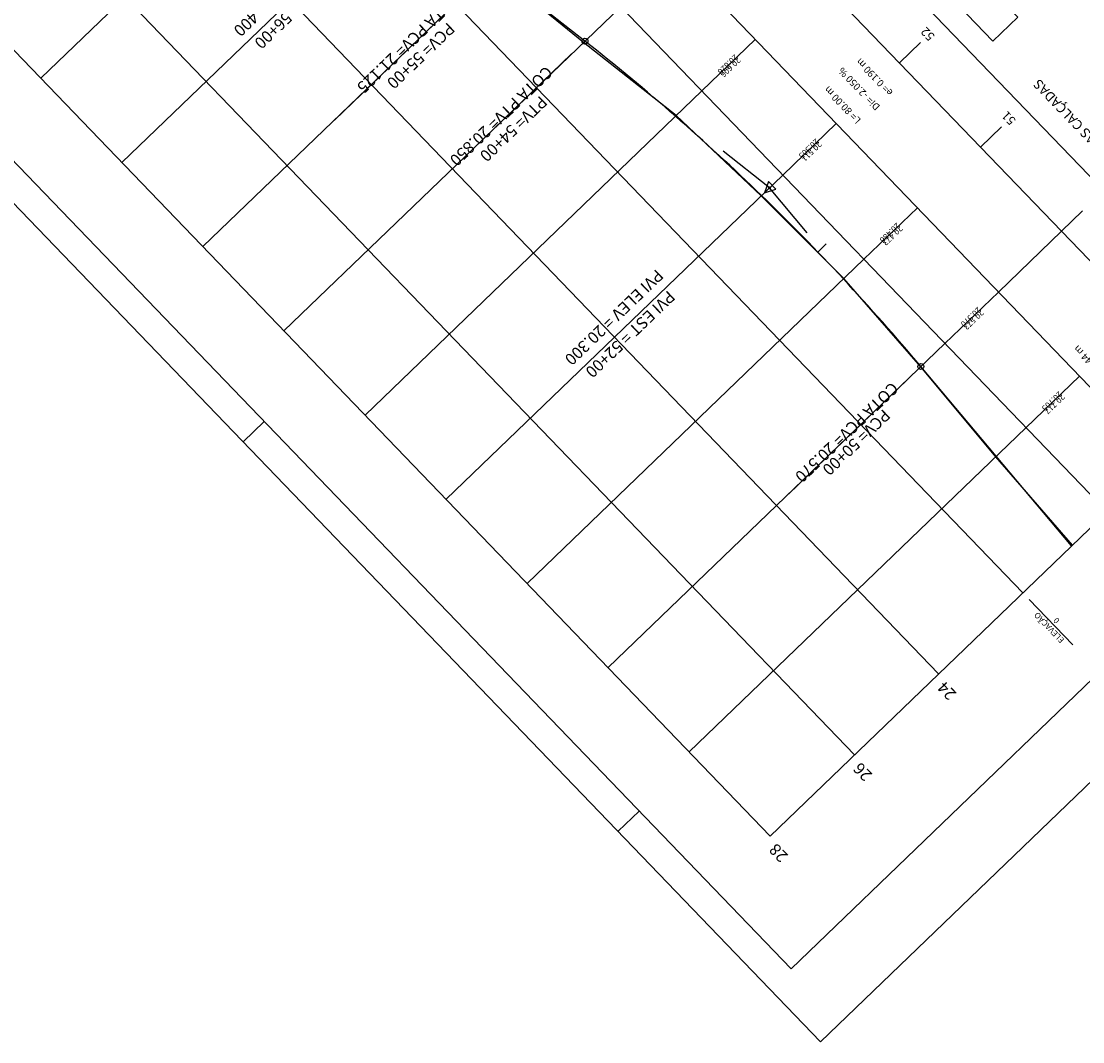
# Model space of a CAD drawing. Extents: x 180560 to 181066, y 1662370 to 1662878.
# Drawn here: x 180715 to 180897, y 1662370 to 1662544 of the extents above; entities that cross this region are included whole.
import ezdxf
from ezdxf.enums import TextEntityAlignment as Align

# ---------------------------------------------------------------- set-up
doc = ezdxf.new("R2010")
doc.units = 0
doc.layers.get('0').update_dxf_attribs({"linetype": 'CONTINUOUS'})
for name, color, linetype in [('EIXOEIXO1PBASE', 7, 'CONTINUOUS'), ('EIXOEIXO1PEGC', 7, 'CONTINUOUS'), ('EIXOEIXO1PEGCT', 7, 'CONTINUOUS'), ('EIXOEIXO1PFGC', 5, 'CONTINUOUS'), ('EIXOEIXO1PFGCT', 7, 'CONTINUOUS'), ('EIXOEIXO1PGRID', 1, 'CONTINUOUS'), ('EIXOEIXO1PGRIDT', 7, 'CONTINUOUS'), ('LASECAOTRANSPNIV', 1, 'CONTINUOUS'), ('NEWEIXOPEGCT', 7, 'CONTINUOUS'), ('NEWEIXOPVGRID', 7, 'CONTINUOUS'), ('PGRID', 1, 'CONTINUOUS'), ('PRAN-2', 2, 'CONTINUOUS'), ('TUTU', 2, 'CONTINUOUS')]:
    doc.layers.add(name, color=color, linetype=linetype)
doc.styles.add('4MM', font='simplex', dxfattribs={"height": 2})
doc.styles.add('C10O', font='complex', dxfattribs={"oblique": 20, "height": 6828489.568800078})
doc.styles.add('ROMANS', font='romans.shx', dxfattribs={"height": 1})

# ---------------------------------------------------------------- blocks, each defined once
blk = doc.blocks.new('PVI2')
for p, q in [((0, 0.1), (-0.075, -0.05)), ((0.075, -0.05), (0, 0.1)), ((-0.075, -0.05), (0.075, -0.05))]:
    blk.add_line(p, q)
blk.add_circle((0, 0), 0.0125)
at = {"flags": 1}
for tag, p in [('K', (0, -0.005)), ('LENGTH', (0, -0.033))]:
    blk.add_attdef(tag, text='', height=0.01, dxfattribs=at).set_placement(p, align=Align.CENTER)
blk = doc.blocks.new('A$C140B3996')
at = {"layer": 'NEWEIXOPVGRID'}
blk.add_line((0, 0), (5, 0), dxfattribs=at)
blk = doc.blocks.new('EST')
at = {"layer": 'TUTU', "rotation": 90}
blk.add_blockref('A$C140B3996', (0, -5), dxfattribs=at)
blk = doc.blocks.new('ALTERN_05')
blk.add_line((180894.84289, 1662437.52673), (180887.35422, 1662445.30756))
at = {"layer": 'EIXOEIXO1PBASE'}
for p, q in [((180909.83392, 1662469.10634), (180646.32283, 1662742.89806)), ((180900.68352, 1662460.29952), (180637.17242, 1662734.09124)), ((180840.4889, 1662541.15679), (180831.33849, 1662532.34997)), ((180854.3579, 1662526.7467), (180845.2075, 1662517.93988)), ((180868.22691, 1662512.33661), (180859.0765, 1662503.52979)), ((180882.09591, 1662497.92652), (180872.94551, 1662489.1197)), ((180895.96492, 1662483.51643), (180886.81451, 1662474.70961))]:
    blk.add_line(p, q, dxfattribs=at)
at = {"layer": 'EIXOEIXO1PEGC'}
for p, q in [((180811.07861, 1662540.60916), (180795.53804, 1662553.41045)), ((180826.97223, 1662528.14767), (180811.07861, 1662540.60916)), ((180841.52572, 1662514.39635), (180826.97223, 1662528.14767)), ((180855.66852, 1662500.24977), (180841.52572, 1662514.39635)), ((180868.81702, 1662485.14623), (180855.66852, 1662500.24977)), ((180881.64849, 1662469.73758), (180868.81702, 1662485.14623)), ((180894.78979, 1662454.6271), (180881.64849, 1662469.73758))]:
    blk.add_line(p, q, dxfattribs=at)
at = {"layer": 'EIXOEIXO1PFGC'}
for p, q in [((180811.3452, 1662540.86574), (180795.49481, 1662553.36884)), ((180894.62877, 1662454.47213), (180868.83738, 1662485.16583))]:
    blk.add_line(p, q, dxfattribs=at)
blk.add_lwpolyline([(180868.83738, 1662485.16583), (180868.02995, 1662486.12362), (180867.21964, 1662487.07863), (180866.40645, 1662488.03087), (180865.59037, 1662488.98033), (180864.7714, 1662489.92701), (180863.94955, 1662490.87091), (180863.12482, 1662491.81204), (180862.29719, 1662492.75039), (180861.46669, 1662493.68596), (180860.63329, 1662494.61876), (180859.79702, 1662495.54878), (180858.95785, 1662496.47602), (180858.1158, 1662497.40048), (180857.27087, 1662498.32217), (180856.42305, 1662499.24108), (180855.57234, 1662500.15721), (180854.71875, 1662501.07057), (180853.86228, 1662501.98115), (180853.00291, 1662502.88895), (180852.14067, 1662503.79398), (180851.27553, 1662504.69622), (180850.40752, 1662505.59569), (180849.53661, 1662506.49239), (180848.66282, 1662507.3863), (180847.78615, 1662508.27744), (180846.90659, 1662509.16581), (180846.02414, 1662510.05139), (180845.13881, 1662510.9342), (180844.2506, 1662511.81423), (180843.3595, 1662512.69148), (180842.46551, 1662513.56596), (180841.56864, 1662514.43766), (180840.66888, 1662515.30658), (180839.76623, 1662516.17273), (180838.8607, 1662517.0361), (180837.95229, 1662517.89669), (180837.04099, 1662518.7545), (180836.12681, 1662519.60954), (180835.20973, 1662520.4618), (180834.28978, 1662521.31128), (180833.36694, 1662522.15799), (180832.44121, 1662523.00191), (180831.5126, 1662523.84307), (180830.5811, 1662524.68144), (180829.64672, 1662525.51704), (180828.70945, 1662526.34986), (180827.76929, 1662527.1799), (180826.82625, 1662528.00717), (180825.88033, 1662528.83166), (180824.93152, 1662529.65337), (180823.97982, 1662530.4723), (180823.02524, 1662531.28846), (180822.06777, 1662532.10184), (180821.10742, 1662532.91244), (180820.14418, 1662533.72027), (180819.17806, 1662534.52532), (180818.20905, 1662535.32759), (180817.23716, 1662536.12709), (180816.26238, 1662536.9238), (180815.28471, 1662537.71775), (180814.30416, 1662538.50891), (180813.32073, 1662539.2973), (180812.3344, 1662540.08291), (180811.3452, 1662540.86574)], dxfattribs=at)
at = {"layer": 'EIXOEIXO1PFGCT'}
for p, q in [((180793.2072, 1662551.16714), (180768.45787, 1662527.34712)), ((180809.0576, 1662538.66403), (180790.75678, 1662521.0504)), ((180851.20423, 1662504.77033), (180852.64524, 1662506.15723)), ((180866.54978, 1662482.96413), (180846.2328, 1662463.41004))]:
    blk.add_line(p, q, dxfattribs=at)
at = {"layer": 'EIXOEIXO1PGRID'}
for p, q in [((180900.68352, 1662460.29952), (180637.17242, 1662734.09124)), ((180886.27343, 1662446.43052), (180622.76233, 1662720.22223)), ((180871.86334, 1662432.56151), (180608.35224, 1662706.35323)), ((180857.45325, 1662418.69251), (180593.94215, 1662692.48422)), ((180843.04316, 1662404.8235), (180579.53206, 1662678.61522)), ((180775.86247, 1662589.99034), (180718.22211, 1662534.51432)), ((180789.73148, 1662575.58025), (180732.09112, 1662520.10423)), ((180803.60048, 1662561.17016), (180745.96012, 1662505.69414)), ((180817.46949, 1662546.76007), (180759.82913, 1662491.28405)), ((180831.33849, 1662532.34997), (180773.69813, 1662476.87395)), ((180842.9375, 1662515.75512), (180835.0123, 1662522.00668)), ((180845.2075, 1662517.93988), (180787.56714, 1662462.46386)), ((180849.38535, 1662508.0817), (180842.9375, 1662515.75512)), ((180892.90348, 1662508.32828), (180882.09591, 1662497.92652)), ((180859.0765, 1662503.52979), (180801.43614, 1662448.05377)), ((180872.94551, 1662489.1197), (180815.30515, 1662433.64368)), ((180920.64149, 1662479.5081), (180843.04316, 1662404.8235)), ((180886.81451, 1662474.70961), (180829.17415, 1662419.23359))]:
    blk.add_line(p, q, dxfattribs=at)
for centre in [(180811.3452, 1662540.86574), (180868.83738, 1662485.16583)]:
    blk.add_circle(centre, 0.5, dxfattribs=at)
at = {"layer": 'LASECAOTRANSPNIV'}
blk.add_lwpolyline([(180879.58643, 1662551.02599), (180875.30663, 1662546.9069), (180881.13161, 1662540.85466), (180885.41141, 1662544.97376)], close=True, dxfattribs=at)
at = {"layer": 'PGRID'}
for p, q in [((180927.84654, 1662486.4426), (180664.33544, 1662760.23431)), ((180920.64149, 1662479.5081), (180656.05017, 1662754.42218))]:
    blk.add_line(p, q, dxfattribs=at)
at = {"layer": 'PRAN-2', "linetype": 'CONTINUOUS'}
for p, q in [((180756.46488, 1662475.75177), (180752.86235, 1662472.28452)), ((180820.60903, 1662409.10511), (180817.0065, 1662405.63785))]:
    blk.add_line(p, q, dxfattribs=at)
for points in [[(180774.41975, 1662878.17925), (180560.42991, 1662672.22452), (180851.67902, 1662369.61263), (181065.66886, 1662575.56735)], [(180846.61341, 1662382.08619), (181053.3982, 1662581.10641), (180774.28448, 1662871.10947), (180567.49968, 1662672.08925)]]:
    blk.add_lwpolyline(points, close=True, dxfattribs=at)
at = {"layer": 'EIXOEIXO1PGRID', "xscale": 12.0048019207683, "yscale": 12.0048019207683, "zscale": 12.0048019207683, "rotation": 133.9038505358665}
blk.add_blockref('PVI2', (180842.9375, 1662515.75512), dxfattribs=at)
at = {"layer": 'TUTU', "rotation": 133.9038505358665}
for p in [(180865.16547, 1662537.14846), (180879.03448, 1662522.73837), (180892.90348, 1662508.32828)]:
    blk.add_blockref('EST', p, dxfattribs=at)
at = {"style": 'C10O', "oblique": 20}
blk.add_text('ELEVAÇÃO', height=1, rotation=133.9038505, dxfattribs=at).set_placement((180891.15122, 1662440.84332), align=Align.CENTER)
blk.add_attdef('22.00', text='', height=1, rotation=133.9038505, dxfattribs=at).set_placement((180892.39039, 1662442.03597), align=Align.CENTER)
at = {"layer": 'EIXOEIXO1PEGCT'}
for s, height, rotation, p in [('52', 1.5, 133.9038505, (180870.52912, 1662542.59151)), ('20.606', 1, 223.9038505, (180835.91369, 1662536.75338)), ('51', 1.5, 133.9038505, (180884.39812, 1662528.18142)), ('20.511', 1, 223.9038505, (180849.7827, 1662522.34329)), ('20.473', 1, 223.9038505, (180863.65171, 1662507.9332)), ('20.573', 1, 223.9038505, (180877.52071, 1662493.52311)), ('20.717', 1, 223.9038505, (180891.38972, 1662479.11302))]:
    blk.add_text(s, height=height, rotation=rotation, dxfattribs=at).set_placement(p, align=Align.CENTER)
at = {"layer": 'EIXOEIXO1PFGCT'}
for s, height, p in [('PVI ELEV = 21.400', 2, (180758.97891, 1662550.57673)), ('PVI EST = 56+00', 2, (180761.75271, 1662547.69471)), ('COTA PCV= 21.125', 2, (180780.48462, 1662541.24594)), ('PCV= 55+00', 2, (180782.58067, 1662539.06811)), ('20.626', 1, (180835.45139, 1662537.23372)), ('COTA PTV= 20.850', 2, (180796.33501, 1662528.74284)), ('PTV= 54+00', 2, (180798.43106, 1662526.56501)), ('20.505', 1, (180849.3204, 1662522.82363)), ('20.486', 1, (180863.1894, 1662508.41354)), ('PVI ELEV = 20.300', 2, (180815.64318, 1662494.30087)), ('PVI EST = 52+00', 2, (180818.41698, 1662491.41885)), ('20.570', 1, (180877.05841, 1662494.00345)), ('20.570', 1, (180877.05841, 1662494.00345)), ('COTA PCV= 20.570', 2, (180855.46744, 1662474.62159)), ('20.705', 1, (180890.92741, 1662479.59336)), ('PCV= 50+00', 2, (180857.11165, 1662472.91323))]:
    blk.add_text(s, height=height, rotation=223.9038505, dxfattribs=at).set_placement(p, align=Align.CENTER)
at = {"layer": 'EIXOEIXO1PGRIDT'}
for s, p in [('24', (180872.93655, 1662431.44643)), ('26', (180858.52646, 1662417.57742)), ('28', (180844.11637, 1662403.70842))]:
    blk.add_text(s, height=2, rotation=133.9038505, dxfattribs=at).set_placement(p, align=Align.RIGHT)
at = {"layer": 'NEWEIXOPEGCT', "style": '4MM'}
for s, p in [('e= 0.190 m', (180861.31676, 1662535.12532)), ('Di= -2.050 %', (180858.68874, 1662533.09322)), ('L= 80.00 m', (180855.84177, 1662530.35315)), ('L= 78.44 m', (180898.52866, 1662486.00087))]:
    blk.add_text(s, height=1.2, rotation=133.9038505, dxfattribs=at).set_placement(p, align=Align.CENTER)
at = {"layer": 'PRAN-2', "style": 'ROMANS'}
blk.add_text('COVENÇÃO DAS CALÇADAS', height=1.6403827, rotation=133.9038505, dxfattribs=at).set_placement((180908.53201, 1662514.30134))

msp = doc.modelspace()

# ---------------------------------------------------------------- block references
msp.add_blockref('ALTERN_05', (0, 0)).add_auto_attribs({'22.00': '0'})

doc.saveas('drawing.dxf')
